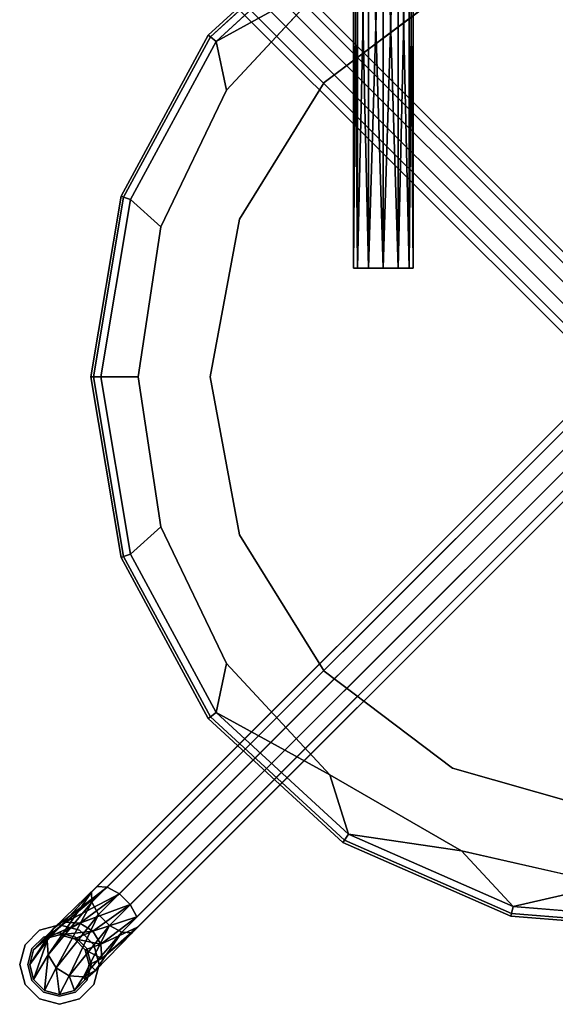
# Model space of a CAD drawing. Units: inches. Extents: x -8.2 to 8.2, y -7.9 to 10.9.
# Drawn here: x -7.9 to -1.2, y -7.9 to 4.5 of the extents above; entities that cross this region are included whole.
import ezdxf

# ---------------------------------------------------------------- set-up
doc = ezdxf.new("R2010")
doc.units = ezdxf.units.IN
for name, color, linetype in [('AFUCH-3-FMPT', 9, 'Continuous'), ('AFUCH-3-GDPL', 19, 'Continuous'), ('AFUCH-3-STLT', 250, 'Continuous'), ('AFUCH-3-STPT', 251, 'Continuous')]:
    doc.layers.add(name, color=color, linetype=linetype)

msp = doc.modelspace()

# ---------------------------------------------------------------- linework, layer by layer
at = {"layer": 'AFUCH-3-FMPT'}
for points, invisible_edges in [([(-6.766, 6.904, 6.893), (-0.062, 0.199, 12.522), (-6.612, 6.987, 6.809)], 2), ([(-6.483, 6.995, 6.665), (-6.612, 6.987, 6.809), (0.092, 0.283, 12.439)], 12), ([(0.092, 0.283, 12.439), (-6.612, 6.987, 6.809), (-0.062, 0.199, 12.522)], 2), ([(0.221, 0.291, 12.294), (-6.483, 6.995, 6.665), (0.092, 0.283, 12.439)], 2), ([(-6.483, 6.995, 6.665), (0.221, 0.291, 12.294), (-6.413, 6.925, 6.498)], 14), ([(-6.766, 6.904, 6.893), (-6.904, 6.766, 6.893), (-0.199, 0.062, 12.522)], 12), ([(-0.062, 0.199, 12.522), (-6.766, 6.904, 6.893), (-0.199, 0.062, 12.522)], 2), ([(-6.421, 6.796, 6.353), (-6.413, 6.925, 6.498), (0.291, 0.221, 12.127)], 12), ([(0.291, 0.221, 12.127), (-6.413, 6.925, 6.498), (0.221, 0.291, 12.294)], 2), ([(-6.987, 6.612, 6.809), (-0.283, -0.092, 12.439), (-6.904, 6.766, 6.893)], 2), ([(-0.199, 0.062, 12.522), (-6.904, 6.766, 6.893), (-0.283, -0.092, 12.439)], 2), ([(-6.421, 6.796, 6.353), (0.283, 0.092, 11.983), (-6.505, 6.642, 6.27)], 2), ([(0.283, 0.092, 11.983), (-6.421, 6.796, 6.353), (0.291, 0.221, 12.127)], 2), ([(-6.987, 6.612, 6.809), (-6.995, 6.483, 6.665), (-0.291, -0.221, 12.294)], 12), ([(-0.283, -0.092, 12.439), (-6.987, 6.612, 6.809), (-0.291, -0.221, 12.294)], 2), ([(-6.642, 6.505, 6.27), (-6.505, 6.642, 6.27), (0.199, -0.062, 11.899)], 12), ([(0.199, -0.062, 11.899), (-6.505, 6.642, 6.27), (0.283, 0.092, 11.983)], 2), ([(-6.925, 6.413, 6.498), (-0.221, -0.291, 12.127), (-6.995, 6.483, 6.665)], 14), ([(-0.291, -0.221, 12.294), (-6.995, 6.483, 6.665), (-0.221, -0.291, 12.127)], 2), ([(-6.642, 6.505, 6.27), (0.062, -0.199, 11.899), (-6.796, 6.421, 6.353)], 2), ([(0.062, -0.199, 11.899), (-6.642, 6.505, 6.27), (0.199, -0.062, 11.899)], 2), ([(-6.925, 6.413, 6.498), (-6.796, 6.421, 6.353), (-0.092, -0.283, 11.983)], 13), ([(-0.221, -0.291, 12.127), (-6.925, 6.413, 6.498), (-0.092, -0.283, 11.983)], 2), ([(-0.092, -0.283, 11.983), (-6.796, 6.421, 6.353), (0.062, -0.199, 11.899)], 2), ([(-6.796, -6.421, 6.353), (-6.925, -6.413, 6.498), (-0.221, 0.291, 12.127)], 12), ([(-0.221, 0.291, 12.127), (-6.925, -6.413, 6.498), (-0.291, 0.221, 12.294)], 2), ([(-0.092, 0.283, 11.983), (-6.796, -6.421, 6.353), (-0.221, 0.291, 12.127)], 2), ([(-6.796, -6.421, 6.353), (-0.092, 0.283, 11.983), (-6.642, -6.505, 6.27)], 2), ([(0.062, 0.199, 11.899), (-6.642, -6.505, 6.27), (-0.092, 0.283, 11.983)], 2), ([(-0.291, 0.221, 12.294), (-6.995, -6.483, 6.665), (-0.283, 0.092, 12.439)], 2), ([(-6.995, -6.483, 6.665), (-0.291, 0.221, 12.294), (-6.925, -6.413, 6.498)], 14), ([(-6.505, -6.642, 6.27), (-6.642, -6.505, 6.27), (0.062, 0.199, 11.899)], 12), ([(0.199, 0.062, 11.899), (-6.505, -6.642, 6.27), (0.062, 0.199, 11.899)], 2), ([(-6.995, -6.483, 6.665), (-6.987, -6.612, 6.809), (-0.283, 0.092, 12.439)], 12), ([(-0.283, 0.092, 12.439), (-6.987, -6.612, 6.809), (-0.199, -0.062, 12.522)], 2), ([(-6.505, -6.642, 6.27), (0.199, 0.062, 11.899), (-6.421, -6.796, 6.353)], 2), ([(0.283, -0.092, 11.983), (-6.421, -6.796, 6.353), (0.199, 0.062, 11.899)], 2), ([(-6.904, -6.766, 6.893), (-0.199, -0.062, 12.522), (-6.987, -6.612, 6.809)], 2), ([(-0.199, -0.062, 12.522), (-6.904, -6.766, 6.893), (-0.062, -0.199, 12.522)], 2), ([(-6.413, -6.925, 6.498), (-6.421, -6.796, 6.353), (0.283, -0.092, 11.983)], 13), ([(0.291, -0.221, 12.127), (-6.413, -6.925, 6.498), (0.283, -0.092, 11.983)], 2), ([(-6.904, -6.766, 6.893), (-6.766, -6.904, 6.893), (-0.062, -0.199, 12.522)], 12), ([(-0.062, -0.199, 12.522), (-6.766, -6.904, 6.893), (0.092, -0.283, 12.439)], 2), ([(-6.413, -6.925, 6.498), (0.291, -0.221, 12.127), (-6.483, -6.995, 6.665)], 14), ([(0.221, -0.291, 12.294), (-6.483, -6.995, 6.665), (0.291, -0.221, 12.127)], 2), ([(-6.612, -6.987, 6.809), (0.092, -0.283, 12.439), (-6.766, -6.904, 6.893)], 2), ([(0.092, -0.283, 12.439), (-6.612, -6.987, 6.809), (0.221, -0.291, 12.294)], 2), ([(-6.612, -6.987, 6.809), (-6.483, -6.995, 6.665), (0.221, -0.291, 12.294)], 12), ([(-6.995, -6.483, 6.665), (-6.925, -6.413, 6.498), (-7.551, -7.092, 5.955)], 1), ([(-7.472, -6.942, 5.862), (-6.796, -6.421, 6.353), (-7.322, -6.863, 5.768)], 12), ([(-6.413, -6.925, 6.498), (-6.876, -7.141, 5.699), (-6.421, -6.796, 6.353)], 12), ([(-7.472, -6.942, 5.862), (-7.322, -6.863, 5.768), (-7.721, -7.209, 4.862)], 1), ([(-7.584, -7.072, 4.862), (-7.721, -7.209, 4.862), (-7.322, -6.863, 5.768)], 1), ([(-6.413, -6.925, 6.498), (-6.483, -6.995, 6.665), (-6.863, -7.322, 5.768)], 1), ([(-7.396, -7.021, 4.862), (-7.396, -7.021, 1.2), (-7.584, -7.072, 4.862)], 2), ([(-7.396, -7.021, 1.2), (-7.584, -7.072, 1.2), (-7.584, -7.072, 4.862)], 12), ([(-7.584, -7.072, 1.2), (-7.396, -7.021, 1.2), (-7.209, -7.072, 1.2)], 12), ([(-7.396, -7.021, 1.2), (-7.396, -7.021, 4.862), (-7.209, -7.072, 1.2)], 2), ([(-7.209, -7.072, 4.862), (-7.209, -7.072, 1.2), (-7.396, -7.021, 4.862)], 2), ([(-6.942, -7.472, 5.862), (-6.863, -7.322, 5.768), (-6.483, -6.995, 6.665)], 1), ([(-7.721, -7.209, 1.2), (-7.721, -7.209, 4.862), (-7.584, -7.072, 1.2)], 2), ([(-7.584, -7.072, 4.862), (-7.584, -7.072, 1.2), (-7.721, -7.209, 4.862)], 14), ([(-7.584, -7.072, 1.2), (-7.209, -7.072, 1.2), (-7.721, -7.209, 1.2)], 3), ([(-7.209, -7.072, 1.2), (-7.072, -7.209, 1.2), (-7.721, -7.209, 1.2)], 14), ([(-7.072, -7.209, 4.862), (-7.072, -7.209, 1.2), (-7.209, -7.072, 4.862)], 2), ([(-7.072, -7.209, 1.2), (-7.209, -7.072, 1.2), (-7.209, -7.072, 4.862)], 12), ([(-7.721, -7.209, 4.862), (-7.721, -7.209, 1.2), (-7.771, -7.396, 4.862)], 2), ([(-7.721, -7.209, 1.2), (-7.771, -7.396, 1.2), (-7.771, -7.396, 4.862)], 12), ([(-7.021, -7.396, 1.2), (-7.771, -7.396, 1.2), (-7.072, -7.209, 1.2)], 3), ([(-7.721, -7.209, 1.2), (-7.072, -7.209, 1.2), (-7.771, -7.396, 1.2)], 3), ([(-7.072, -7.209, 1.2), (-7.072, -7.209, 4.862), (-7.021, -7.396, 1.2)], 2), ([(-7.021, -7.396, 4.862), (-7.021, -7.396, 1.2), (-7.072, -7.209, 4.862)], 2), ([(-7.721, -7.584, 1.2), (-7.721, -7.584, 4.862), (-7.771, -7.396, 1.2)], 2), ([(-7.771, -7.396, 4.862), (-7.771, -7.396, 1.2), (-7.721, -7.584, 4.862)], 2), ([(-7.721, -7.584, 1.2), (-7.771, -7.396, 1.2), (-7.021, -7.396, 1.2)], 14), ([(-7.072, -7.584, 1.2), (-7.721, -7.584, 1.2), (-7.021, -7.396, 1.2)], 3), ([(-7.072, -7.584, 4.862), (-7.072, -7.584, 1.2), (-7.021, -7.396, 4.862)], 2), ([(-7.072, -7.584, 1.2), (-7.021, -7.396, 1.2), (-7.021, -7.396, 4.862)], 12), ([(-6.942, -7.472, 5.862), (-7.021, -7.396, 4.862), (-6.863, -7.322, 5.768)], 12), ([(-7.209, -7.721, 4.862), (-7.072, -7.584, 4.862), (-7.092, -7.551, 5.955)], 1), ([(-7.721, -7.584, 4.862), (-7.721, -7.584, 1.2), (-7.584, -7.721, 4.862)], 2), ([(-7.721, -7.584, 1.2), (-7.584, -7.721, 1.2), (-7.584, -7.721, 4.862)], 12), ([(-7.721, -7.584, 1.2), (-7.072, -7.584, 1.2), (-7.584, -7.721, 1.2)], 3), ([(-7.209, -7.721, 1.2), (-7.584, -7.721, 1.2), (-7.072, -7.584, 1.2)], 3), ([(-7.072, -7.584, 1.2), (-7.072, -7.584, 4.862), (-7.209, -7.721, 1.2)], 2), ([(-7.209, -7.721, 4.862), (-7.209, -7.721, 1.2), (-7.072, -7.584, 4.862)], 14), ([(-7.396, -7.771, 1.2), (-7.396, -7.771, 4.862), (-7.584, -7.721, 1.2)], 2), ([(-7.584, -7.721, 4.862), (-7.584, -7.721, 1.2), (-7.396, -7.771, 4.862)], 2), ([(-7.396, -7.771, 1.2), (-7.584, -7.721, 1.2), (-7.209, -7.721, 1.2)], 2), ([(-7.396, -7.771, 4.862), (-7.396, -7.771, 1.2), (-7.209, -7.721, 4.862)], 2), ([(-7.396, -7.771, 1.2), (-7.209, -7.721, 1.2), (-7.209, -7.721, 4.862)], 12)]:
    msp.add_3dface(points, dxfattribs=dict(at, invisible_edges=invisible_edges))
for points in [[(-7.472, -6.942, 5.862), (-7.551, -7.092, 5.955), (-6.925, -6.413, 6.498)], [(-6.796, -6.421, 6.353), (-7.472, -6.942, 5.862), (-6.925, -6.413, 6.498)], [(-6.796, -6.421, 6.353), (-6.642, -6.505, 6.27), (-7.322, -6.863, 5.768)], [(-7.538, -7.273, 6.024), (-6.995, -6.483, 6.665), (-7.551, -7.092, 5.955)], [(-6.995, -6.483, 6.665), (-7.538, -7.273, 6.024), (-6.987, -6.612, 6.809)], [(-7.141, -6.876, 5.699), (-7.322, -6.863, 5.768), (-6.642, -6.505, 6.27)], [(-6.505, -6.642, 6.27), (-7.141, -6.876, 5.699), (-6.642, -6.505, 6.27)], [(-7.538, -7.273, 6.024), (-7.437, -7.437, 6.049), (-6.987, -6.612, 6.809)], [(-6.904, -6.766, 6.893), (-6.987, -6.612, 6.809), (-7.437, -7.437, 6.049)], [(-7.141, -6.876, 5.699), (-6.505, -6.642, 6.27), (-6.977, -6.977, 5.674)], [(-6.421, -6.796, 6.353), (-6.977, -6.977, 5.674), (-6.505, -6.642, 6.27)], [(-7.273, -7.538, 6.024), (-6.904, -6.766, 6.893), (-7.437, -7.437, 6.049)], [(-6.904, -6.766, 6.893), (-7.273, -7.538, 6.024), (-6.766, -6.904, 6.893)], [(-6.876, -7.141, 5.699), (-6.977, -6.977, 5.674), (-6.421, -6.796, 6.353)], [(-7.141, -6.876, 5.699), (-7.584, -7.072, 4.862), (-7.322, -6.863, 5.768)], [(-7.141, -6.876, 5.699), (-7.396, -7.021, 4.862), (-7.584, -7.072, 4.862)], [(-7.141, -6.876, 5.699), (-6.977, -6.977, 5.674), (-7.396, -7.021, 4.862)], [(-7.273, -7.538, 6.024), (-7.092, -7.551, 5.955), (-6.766, -6.904, 6.893)], [(-6.612, -6.987, 6.809), (-6.766, -6.904, 6.893), (-7.092, -7.551, 5.955)], [(-6.876, -7.141, 5.699), (-6.413, -6.925, 6.498), (-6.863, -7.322, 5.768)], [(-7.472, -6.942, 5.862), (-7.721, -7.209, 4.862), (-7.771, -7.396, 4.862)], [(-7.472, -6.942, 5.862), (-7.771, -7.396, 4.862), (-7.551, -7.092, 5.955)], [(-7.209, -7.072, 4.862), (-7.396, -7.021, 4.862), (-6.977, -6.977, 5.674)], [(-6.876, -7.141, 5.699), (-7.209, -7.072, 4.862), (-6.977, -6.977, 5.674)], [(-6.942, -7.472, 5.862), (-6.612, -6.987, 6.809), (-7.092, -7.551, 5.955)], [(-6.612, -6.987, 6.809), (-6.942, -7.472, 5.862), (-6.483, -6.995, 6.665)], [(-7.771, -7.396, 4.862), (-7.721, -7.584, 4.862), (-7.551, -7.092, 5.955)], [(-7.538, -7.273, 6.024), (-7.551, -7.092, 5.955), (-7.721, -7.584, 4.862)], [(-6.876, -7.141, 5.699), (-7.072, -7.209, 4.862), (-7.209, -7.072, 4.862)], [(-6.876, -7.141, 5.699), (-6.863, -7.322, 5.768), (-7.072, -7.209, 4.862)], [(-7.538, -7.273, 6.024), (-7.721, -7.584, 4.862), (-7.584, -7.721, 4.862)], [(-7.538, -7.273, 6.024), (-7.584, -7.721, 4.862), (-7.437, -7.437, 6.049)], [(-7.021, -7.396, 4.862), (-7.072, -7.209, 4.862), (-6.863, -7.322, 5.768)], [(-6.942, -7.472, 5.862), (-7.072, -7.584, 4.862), (-7.021, -7.396, 4.862)], [(-7.584, -7.721, 4.862), (-7.396, -7.771, 4.862), (-7.437, -7.437, 6.049)], [(-7.273, -7.538, 6.024), (-7.437, -7.437, 6.049), (-7.396, -7.771, 4.862)], [(-7.273, -7.538, 6.024), (-7.396, -7.771, 4.862), (-7.209, -7.721, 4.862)], [(-7.273, -7.538, 6.024), (-7.209, -7.721, 4.862), (-7.092, -7.551, 5.955)], [(-6.942, -7.472, 5.862), (-7.092, -7.551, 5.955), (-7.072, -7.584, 4.862)]]:
    msp.add_3dface(points, dxfattribs=at)
at = {"layer": 'AFUCH-3-GDPL'}
for points, invisible_edges in [([(-7.396, -6.896, 0.2), (-7.646, -6.963, 0.2), (-7.396, -6.996, 0.2)], 14), ([(-7.396, -6.896, 0.2), (-7.396, -6.896), (-7.646, -6.963, 0.2)], 2), ([(-7.646, -6.963), (-7.646, -6.963, 0.2), (-7.396, -6.896)], 2), ([(-7.646, -6.963), (-7.396, -6.896), (-7.146, -6.963)], 12), ([(-7.396, -6.896, 0.2), (-7.396, -6.996, 0.2), (-7.146, -6.963, 0.2)], 3), ([(-7.396, -6.896), (-7.396, -6.896, 0.2), (-7.146, -6.963)], 2), ([(-7.396, -6.896, 0.2), (-7.146, -6.963, 0.2), (-7.146, -6.963)], 12), ([(-7.829, -7.146, 0.2), (-7.596, -7.05, 0.2), (-7.646, -6.963, 0.2)], 3), ([(-7.829, -7.146), (-7.829, -7.146, 0.2), (-7.646, -6.963)], 2), ([(-7.829, -7.146, 0.2), (-7.646, -6.963, 0.2), (-7.646, -6.963)], 12), ([(-7.646, -6.963), (-7.146, -6.963), (-7.829, -7.146)], 3), ([(-7.146, -6.963), (-6.963, -7.146), (-7.829, -7.146)], 14), ([(-7.743, -7.196, 0.2), (-7.596, -7.05, 0.2), (-7.829, -7.146, 0.2)], 14), ([(-7.596, -7.05, 1.2), (-7.596, -7.05, 0.2), (-7.743, -7.196, 1.2)], 2), ([(-7.743, -7.196, 0.2), (-7.743, -7.196, 1.2), (-7.596, -7.05, 0.2)], 2), ([(-7.596, -7.743, 1.2), (-7.596, -7.05, 1.2), (-7.743, -7.596, 1.2)], 3), ([(-7.743, -7.196, 1.2), (-7.743, -7.596, 1.2), (-7.596, -7.05, 1.2)], 3), ([(-7.396, -6.996, 0.2), (-7.646, -6.963, 0.2), (-7.596, -7.05, 0.2)], 3), ([(-7.596, -7.05, 0.2), (-7.596, -7.05, 1.2), (-7.396, -6.996, 0.2)], 2), ([(-7.596, -7.05, 1.2), (-7.396, -6.996, 1.2), (-7.396, -6.996, 0.2)], 12), ([(-7.596, -7.05, 1.2), (-7.596, -7.743, 1.2), (-7.396, -6.996, 1.2)], 3), ([(-7.596, -7.743, 1.2), (-7.396, -7.796, 1.2), (-7.396, -6.996, 1.2)], 14), ([(-7.396, -6.996, 0.2), (-7.196, -7.05, 0.2), (-7.146, -6.963, 0.2)], 14), ([(-7.196, -7.05, 1.2), (-7.196, -7.05, 0.2), (-7.396, -6.996, 1.2)], 2), ([(-7.396, -6.996, 0.2), (-7.396, -6.996, 1.2), (-7.196, -7.05, 0.2)], 2), ([(-7.396, -6.996, 1.2), (-7.396, -7.796, 1.2), (-7.196, -7.05, 1.2)], 3), ([(-7.196, -7.743, 1.2), (-7.196, -7.05, 1.2), (-7.396, -7.796, 1.2)], 3), ([(-7.146, -6.963, 0.2), (-7.196, -7.05, 0.2), (-6.963, -7.146, 0.2)], 3), ([(-7.05, -7.196, 0.2), (-6.963, -7.146, 0.2), (-7.196, -7.05, 0.2)], 3), ([(-7.196, -7.05, 0.2), (-7.196, -7.05, 1.2), (-7.05, -7.196, 0.2)], 2), ([(-7.196, -7.05, 1.2), (-7.05, -7.196, 1.2), (-7.05, -7.196, 0.2)], 12), ([(-7.05, -7.196, 1.2), (-7.196, -7.05, 1.2), (-7.196, -7.743, 1.2)], 14), ([(-6.963, -7.146, 0.2), (-6.963, -7.146), (-7.146, -6.963, 0.2)], 2), ([(-7.146, -6.963), (-7.146, -6.963, 0.2), (-6.963, -7.146)], 2), ([(-7.896, -7.396, 0.2), (-7.743, -7.196, 0.2), (-7.829, -7.146, 0.2)], 3), ([(-7.829, -7.146, 0.2), (-7.829, -7.146), (-7.896, -7.396, 0.2)], 2), ([(-7.896, -7.396), (-7.896, -7.396, 0.2), (-7.829, -7.146)], 2), ([(-6.896, -7.396), (-7.896, -7.396), (-6.963, -7.146)], 3), ([(-7.829, -7.146), (-6.963, -7.146), (-7.896, -7.396)], 3), ([(-6.963, -7.146, 0.2), (-7.05, -7.196, 0.2), (-6.896, -7.396, 0.2)], 3), ([(-6.963, -7.146), (-6.963, -7.146, 0.2), (-6.896, -7.396)], 2), ([(-6.963, -7.146, 0.2), (-6.896, -7.396, 0.2), (-6.896, -7.396)], 12), ([(-7.796, -7.396, 0.2), (-7.743, -7.196, 0.2), (-7.896, -7.396, 0.2)], 14), ([(-7.796, -7.396, 0.2), (-7.796, -7.396, 1.2), (-7.743, -7.196, 0.2)], 2), ([(-7.796, -7.396, 1.2), (-7.743, -7.196, 1.2), (-7.743, -7.196, 0.2)], 12), ([(-7.796, -7.396, 1.2), (-7.743, -7.596, 1.2), (-7.743, -7.196, 1.2)], 2), ([(-7.05, -7.596, 1.2), (-7.05, -7.196, 1.2), (-7.196, -7.743, 1.2)], 3), ([(-7.05, -7.196, 0.2), (-6.996, -7.396, 0.2), (-6.896, -7.396, 0.2)], 14), ([(-6.996, -7.396, 1.2), (-6.996, -7.396, 0.2), (-7.05, -7.196, 1.2)], 2), ([(-7.05, -7.196, 0.2), (-7.05, -7.196, 1.2), (-6.996, -7.396, 0.2)], 2), ([(-7.05, -7.596, 1.2), (-6.996, -7.396, 1.2), (-7.05, -7.196, 1.2)], 12), ([(-7.829, -7.646, 0.2), (-7.743, -7.596, 0.2), (-7.896, -7.396, 0.2)], 3), ([(-7.743, -7.596, 0.2), (-7.796, -7.396, 0.2), (-7.896, -7.396, 0.2)], 14), ([(-7.829, -7.646), (-7.829, -7.646, 0.2), (-7.896, -7.396)], 2), ([(-7.829, -7.646, 0.2), (-7.896, -7.396, 0.2), (-7.896, -7.396)], 12), ([(-7.829, -7.646), (-7.896, -7.396), (-6.896, -7.396)], 14), ([(-6.963, -7.646), (-7.829, -7.646), (-6.896, -7.396)], 3), ([(-7.796, -7.396, 1.2), (-7.796, -7.396, 0.2), (-7.743, -7.596, 1.2)], 2), ([(-7.743, -7.596, 0.2), (-7.743, -7.596, 1.2), (-7.796, -7.396, 0.2)], 2), ([(-6.996, -7.396, 0.2), (-7.05, -7.596, 0.2), (-6.963, -7.646, 0.2)], 14), ([(-6.996, -7.396, 0.2), (-6.996, -7.396, 1.2), (-7.05, -7.596, 0.2)], 2), ([(-6.996, -7.396, 1.2), (-7.05, -7.596, 1.2), (-7.05, -7.596, 0.2)], 12), ([(-6.896, -7.396, 0.2), (-6.996, -7.396, 0.2), (-6.963, -7.646, 0.2)], 3), ([(-6.963, -7.646, 0.2), (-6.963, -7.646), (-6.896, -7.396, 0.2)], 2), ([(-6.896, -7.396), (-6.896, -7.396, 0.2), (-6.963, -7.646)], 2), ([(-7.743, -7.596, 0.2), (-7.829, -7.646, 0.2), (-7.596, -7.743, 0.2)], 3), ([(-7.646, -7.829, 0.2), (-7.596, -7.743, 0.2), (-7.829, -7.646, 0.2)], 3), ([(-7.829, -7.646, 0.2), (-7.829, -7.646), (-7.646, -7.829, 0.2)], 2), ([(-7.646, -7.829), (-7.646, -7.829, 0.2), (-7.829, -7.646)], 2), ([(-7.829, -7.646), (-6.963, -7.646), (-7.646, -7.829)], 3), ([(-7.596, -7.743, 0.2), (-7.596, -7.743, 1.2), (-7.743, -7.596, 0.2)], 2), ([(-7.596, -7.743, 1.2), (-7.743, -7.596, 1.2), (-7.743, -7.596, 0.2)], 12), ([(-7.146, -7.829), (-7.646, -7.829), (-6.963, -7.646)], 3), ([(-7.05, -7.596, 0.2), (-7.196, -7.743, 0.2), (-6.963, -7.646, 0.2)], 14), ([(-7.196, -7.743, 1.2), (-7.196, -7.743, 0.2), (-7.05, -7.596, 1.2)], 2), ([(-7.05, -7.596, 0.2), (-7.05, -7.596, 1.2), (-7.196, -7.743, 0.2)], 2), ([(-6.963, -7.646, 0.2), (-7.196, -7.743, 0.2), (-7.146, -7.829, 0.2)], 3), ([(-6.963, -7.646), (-6.963, -7.646, 0.2), (-7.146, -7.829)], 2), ([(-6.963, -7.646, 0.2), (-7.146, -7.829, 0.2), (-7.146, -7.829)], 12), ([(-7.396, -7.796, 0.2), (-7.596, -7.743, 0.2), (-7.646, -7.829, 0.2)], 14), ([(-7.396, -7.896, 0.2), (-7.396, -7.796, 0.2), (-7.646, -7.829, 0.2)], 3), ([(-7.596, -7.743, 1.2), (-7.596, -7.743, 0.2), (-7.396, -7.796, 1.2)], 2), ([(-7.396, -7.796, 0.2), (-7.396, -7.796, 1.2), (-7.596, -7.743, 0.2)], 2), ([(-7.396, -7.796, 0.2), (-7.146, -7.829, 0.2), (-7.196, -7.743, 0.2)], 3), ([(-7.196, -7.743, 0.2), (-7.196, -7.743, 1.2), (-7.396, -7.796, 0.2)], 2), ([(-7.196, -7.743, 1.2), (-7.396, -7.796, 1.2), (-7.396, -7.796, 0.2)], 12), ([(-7.396, -7.896, 0.2), (-7.146, -7.829, 0.2), (-7.396, -7.796, 0.2)], 14), ([(-7.396, -7.896), (-7.396, -7.896, 0.2), (-7.646, -7.829)], 2), ([(-7.396, -7.896, 0.2), (-7.646, -7.829, 0.2), (-7.646, -7.829)], 12), ([(-7.396, -7.896), (-7.646, -7.829), (-7.146, -7.829)], 2), ([(-7.396, -7.896, 0.2), (-7.396, -7.896), (-7.146, -7.829, 0.2)], 2), ([(-7.146, -7.829), (-7.146, -7.829, 0.2), (-7.396, -7.896)], 2)]:
    msp.add_3dface(points, dxfattribs=dict(at, invisible_edges=invisible_edges))
at = {"layer": 'AFUCH-3-STLT'}
for points, invisible_edges in [([(-0.507, -5.477, 18), (-2.452, -4.923, 18), (-0.507, 5.477, 18)], 14), ([(-0.507, 5.477, 18), (-2.452, -4.923, 18), (-2.452, 4.923, 18)], 3), ([(-2.452, 4.923, 19), (-2.452, -4.923, 19), (-0.507, 5.477, 19)], 3), ([(-0.507, -5.477, 19), (-0.507, 5.477, 19), (-2.452, -4.923, 19)], 3), ([(-4.065, 3.705, 18), (-2.452, 4.923, 19), (-2.452, 4.923, 18)], 1), ([(-2.452, 4.923, 19), (-4.065, 3.705, 18), (-4.065, 3.705, 19)], 1), ([(-2.452, 4.923, 18), (-4.065, -3.705, 18), (-4.065, 3.705, 18)], 3), ([(-4.065, -3.705, 18), (-2.452, 4.923, 18), (-2.452, -4.923, 18)], 3), ([(-2.452, -4.923, 19), (-2.452, 4.923, 19), (-4.065, -3.705, 19)], 3), ([(-2.452, 4.923, 19), (-4.065, 3.705, 19), (-4.065, -3.705, 19)], 14), ([(-5.129, 1.987, 18), (-4.065, 3.705, 18), (-5.5, 0, 18)], 2), ([(-5.129, -1.987, 18), (-5.5, 0, 18), (-4.065, 3.705, 18)], 14), ([(-5.129, 1.987, 19), (-5.5, 0, 19), (-4.065, 3.705, 19)], 2), ([(-5.5, 0, 19), (-5.129, -1.987, 19), (-4.065, 3.705, 19)], 14), ([(-5.129, 1.987, 19), (-4.065, 3.705, 19), (-5.129, 1.987, 18)], 2), ([(-5.129, 1.987, 18), (-4.065, 3.705, 19), (-4.065, 3.705, 18)], 1), ([(-4.065, -3.705, 18), (-5.129, -1.987, 18), (-4.065, 3.705, 18)], 14), ([(-4.065, 3.705, 19), (-5.129, -1.987, 19), (-4.065, -3.705, 19)], 13), ([(-5.5, 0, 18), (-5.129, 1.987, 19), (-5.129, 1.987, 18)], 1), ([(-5.5, 0, 19), (-5.129, 1.987, 19), (-5.5, 0, 18)], 2), ([(-5.129, -1.987, 18), (-5.5, 0, 19), (-5.5, 0, 18)], 1), ([(-5.5, 0, 19), (-5.129, -1.987, 18), (-5.129, -1.987, 19)], 1), ([(-4.065, -3.705, 19), (-5.129, -1.987, 19), (-4.065, -3.705, 18)], 2), ([(-4.065, -3.705, 18), (-5.129, -1.987, 19), (-5.129, -1.987, 18)], 1), ([(-2.452, -4.923, 18), (-4.065, -3.705, 19), (-4.065, -3.705, 18)], 1), ([(-4.065, -3.705, 19), (-2.452, -4.923, 18), (-2.452, -4.923, 19)], 1), ([(-0.507, -5.477, 19), (-2.452, -4.923, 19), (-0.507, -5.477, 18)], 2), ([(-0.507, -5.477, 18), (-2.452, -4.923, 19), (-2.452, -4.923, 18)], 1)]:
    msp.add_3dface(points, dxfattribs=dict(at, invisible_edges=invisible_edges))
at = {"layer": 'AFUCH-3-STPT'}
for points, invisible_edges in [([(-5.524, 4.299, 18.359), (-5.498, 4.279, 18.484), (-3.829, 5.86, 18.359)], 2), ([(-5.524, 4.299, 18), (-3.829, 5.86, 18.359), (-3.829, 5.86, 18)], 1), ([(-3.829, 5.86, 18.359), (-5.524, 4.299, 18), (-5.524, 4.299, 18.359)], 1), ([(-3.829, 5.86, 18), (-4.065, 3.705, 18), (-5.524, 4.299, 18)], 3), ([(-5.498, 4.279, 18.484), (-3.81, 5.832, 18.484), (-3.829, 5.86, 18.359)], 12), ([(-5.498, 4.279, 18.484), (-5.425, 4.222, 18.576), (-3.81, 5.832, 18.484)], 2), ([(-5.425, 4.222, 18.576), (-3.76, 5.755, 18.576), (-3.81, 5.832, 18.484)], 12), ([(-2.452, 4.923, 18), (-4.065, 3.705, 18), (-3.829, 5.86, 18)], 14), ([(-3.994, 5.008, 18.798), (-5.293, 3.609, 18.798), (-4.065, 3.705, 19)], 14), ([(-3.994, 5.008, 18.798), (-4.065, 3.705, 19), (-2.452, 4.923, 19)], 13), ([(-2.452, 4.923, 18), (-4.065, 3.705, 19), (-4.065, 3.705, 18)], 1), ([(-4.065, 3.705, 19), (-2.452, 4.923, 18), (-2.452, 4.923, 19)], 1), ([(-6.621, 2.273, 18.359), (-6.589, 2.262, 18.484), (-5.524, 4.299, 18.359)], 2), ([(-6.621, 2.273, 18.359), (-5.524, 4.299, 18.359), (-6.621, 2.273, 18)], 2), ([(-6.621, 2.273, 18), (-5.524, 4.299, 18.359), (-5.524, 4.299, 18)], 1), ([(-5.524, 4.299, 18), (-5.129, 1.987, 18), (-6.621, 2.273, 18)], 3), ([(-5.498, 4.279, 18.484), (-5.524, 4.299, 18.359), (-6.589, 2.262, 18.484)], 2), ([(-5.498, 4.279, 18.484), (-6.589, 2.262, 18.484), (-6.502, 2.232, 18.576)], 12), ([(-5.498, 4.279, 18.484), (-6.502, 2.232, 18.576), (-5.425, 4.222, 18.576)], 1), ([(-5.425, 4.222, 18.576), (-6.502, 2.232, 18.576), (-5.293, 3.609, 18.798)], 2), ([(-5.129, 1.987, 18), (-5.524, 4.299, 18), (-4.065, 3.705, 18)], 3), ([(-5.293, 3.609, 18.798), (-6.502, 2.232, 18.576), (-6.121, 1.888, 18.798)], 1), ([(-5.129, 1.987, 19), (-5.293, 3.609, 18.798), (-6.121, 1.888, 18.798)], 13), ([(-4.065, 3.705, 19), (-5.293, 3.609, 18.798), (-5.129, 1.987, 19)], 3), ([(-4.065, 3.705, 19), (-5.129, 1.987, 19), (-4.065, 3.705, 18)], 2), ([(-4.065, 3.705, 18), (-5.129, 1.987, 19), (-5.129, 1.987, 18)], 1), ([(-7, 0, 18.359), (-6.967, 0, 18.484), (-6.621, 2.273, 18.359)], 2), ([(-7, 0, 18), (-6.621, 2.273, 18.359), (-6.621, 2.273, 18)], 1), ([(-7, 0, 18.359), (-6.621, 2.273, 18.359), (-7, 0, 18)], 2), ([(-5.5, 0, 18), (-7, 0, 18), (-6.621, 2.273, 18)], 13), ([(-6.621, 2.273, 18.359), (-6.967, 0, 18.484), (-6.589, 2.262, 18.484)], 1), ([(-6.967, 0, 18.484), (-6.875, 0, 18.576), (-6.589, 2.262, 18.484)], 2), ([(-6.502, 2.232, 18.576), (-6.589, 2.262, 18.484), (-6.875, 0, 18.576)], 2), ([(-6.875, 0, 18.576), (-6.121, 1.888, 18.798), (-6.502, 2.232, 18.576)], 1), ([(-5.129, 1.987, 18), (-5.5, 0, 18), (-6.621, 2.273, 18)], 14), ([(-5.5, 0, 19), (-5.129, 1.987, 19), (-6.121, 1.888, 18.798)], 14), ([(-5.129, 1.987, 18), (-5.5, 0, 19), (-5.5, 0, 18)], 1), ([(-5.5, 0, 19), (-5.129, 1.987, 18), (-5.129, 1.987, 19)], 1), ([(-6.406, 0, 18.798), (-6.121, 1.888, 18.798), (-6.875, 0, 18.576)], 2), ([(-6.406, 0, 18.798), (-5.5, 0, 19), (-6.121, 1.888, 18.798)], 3), ([(-6.621, -2.273, 18.359), (-6.589, -2.262, 18.484), (-7, 0, 18.359)], 2), ([(-6.589, -2.262, 18.484), (-6.967, 0, 18.484), (-7, 0, 18.359)], 12), ([(-6.621, -2.273, 18), (-7, 0, 18.359), (-7, 0, 18)], 1), ([(-7, 0, 18.359), (-6.621, -2.273, 18), (-6.621, -2.273, 18.359)], 1), ([(-6.621, -2.273, 18), (-7, 0, 18), (-5.5, 0, 18)], 14), ([(-6.589, -2.262, 18.484), (-6.502, -2.232, 18.576), (-6.967, 0, 18.484)], 2), ([(-6.502, -2.232, 18.576), (-6.875, 0, 18.576), (-6.967, 0, 18.484)], 12), ([(-6.502, -2.232, 18.576), (-6.121, -1.888, 18.798), (-6.875, 0, 18.576)], 2), ([(-6.121, -1.888, 18.798), (-6.406, 0, 18.798), (-6.875, 0, 18.576)], 12), ([(-6.621, -2.273, 18), (-5.5, 0, 18), (-5.129, -1.987, 18)], 13), ([(-6.121, -1.888, 18.798), (-5.5, 0, 19), (-6.406, 0, 18.798)], 3), ([(-6.121, -1.888, 18.798), (-5.129, -1.987, 19), (-5.5, 0, 19)], 13), ([(-5.5, 0, 18), (-5.129, -1.987, 19), (-5.129, -1.987, 18)], 1), ([(-5.5, 0, 19), (-5.129, -1.987, 19), (-5.5, 0, 18)], 2), ([(-6.121, -1.888, 18.798), (-6.502, -2.232, 18.576), (-5.293, -3.609, 18.798)], 2), ([(-6.121, -1.888, 18.798), (-5.293, -3.609, 18.798), (-5.129, -1.987, 19)], 14), ([(-6.621, -2.273, 18), (-5.129, -1.987, 18), (-5.524, -4.299, 18)], 3), ([(-4.065, -3.705, 18), (-5.524, -4.299, 18), (-5.129, -1.987, 18)], 3), ([(-4.065, -3.705, 19), (-5.129, -1.987, 19), (-5.293, -3.609, 18.798)], 14), ([(-5.129, -1.987, 19), (-4.065, -3.705, 19), (-5.129, -1.987, 18)], 2), ([(-5.129, -1.987, 18), (-4.065, -3.705, 19), (-4.065, -3.705, 18)], 1), ([(-6.589, -2.262, 18.484), (-6.621, -2.273, 18.359), (-5.498, -4.279, 18.484)], 2), ([(-5.524, -4.299, 18.359), (-5.498, -4.279, 18.484), (-6.621, -2.273, 18.359)], 2), ([(-5.524, -4.299, 18.359), (-6.621, -2.273, 18.359), (-5.524, -4.299, 18)], 2), ([(-5.524, -4.299, 18), (-6.621, -2.273, 18.359), (-6.621, -2.273, 18)], 1), ([(-6.589, -2.262, 18.484), (-5.425, -4.222, 18.576), (-6.502, -2.232, 18.576)], 1), ([(-6.589, -2.262, 18.484), (-5.498, -4.279, 18.484), (-5.425, -4.222, 18.576)], 12), ([(-5.425, -4.222, 18.576), (-5.293, -3.609, 18.798), (-6.502, -2.232, 18.576)], 2), ([(-5.524, -4.299, 18), (-4.065, -3.705, 18), (-3.829, -5.86, 18)], 3), ([(-3.994, -5.008, 18.798), (-4.065, -3.705, 19), (-5.293, -3.609, 18.798)], 3), ([(-3.994, -5.008, 18.798), (-2.452, -4.923, 19), (-4.065, -3.705, 19)], 13), ([(-4.065, -3.705, 18), (-2.452, -4.923, 19), (-2.452, -4.923, 18)], 1), ([(-2.452, -4.923, 19), (-4.065, -3.705, 18), (-4.065, -3.705, 19)], 1), ([(-4.065, -3.705, 18), (-2.452, -4.923, 18), (-3.829, -5.86, 18)], 14), ([(-3.81, -5.832, 18.484), (-5.498, -4.279, 18.484), (-5.524, -4.299, 18.359)], 12), ([(-3.829, -5.86, 18.359), (-3.81, -5.832, 18.484), (-5.524, -4.299, 18.359)], 2), ([(-3.829, -5.86, 18), (-5.524, -4.299, 18.359), (-5.524, -4.299, 18)], 1), ([(-5.524, -4.299, 18.359), (-3.829, -5.86, 18), (-3.829, -5.86, 18.359)], 1), ([(-3.76, -5.755, 18.576), (-5.425, -4.222, 18.576), (-5.498, -4.279, 18.484)], 12), ([(-3.81, -5.832, 18.484), (-3.76, -5.755, 18.576), (-5.498, -4.279, 18.484)], 2), ([(-3.994, -5.008, 18.798), (-2.34, -5.963, 18.798), (-2.452, -4.923, 19)], 14), ([(-3.829, -5.86, 18), (-2.452, -4.923, 18), (-1.718, -6.786, 18)], 3), ([(-0.507, -5.477, 19), (-2.452, -4.923, 19), (-2.34, -5.963, 18.798)], 14), ([(-2.452, -4.923, 19), (-0.507, -5.477, 19), (-2.452, -4.923, 18)], 2), ([(-2.452, -4.923, 18), (-0.507, -5.477, 19), (-0.507, -5.477, 18)], 1), ([(-0.507, -5.477, 18), (-1.718, -6.786, 18), (-2.452, -4.923, 18)], 3), ([(-0.479, -6.388, 18.798), (-0.507, -5.477, 19), (-2.34, -5.963, 18.798)], 3), ([(-1.718, -6.786, 18), (-0.507, -5.477, 18), (0.578, -6.976, 18)], 3), ([(-3.81, -5.832, 18.484), (-1.688, -6.664, 18.576), (-3.76, -5.755, 18.576)], 1), ([(-3.81, -5.832, 18.484), (-3.829, -5.86, 18.359), (-1.71, -6.753, 18.484)], 2), ([(-1.718, -6.786, 18.359), (-1.71, -6.753, 18.484), (-3.829, -5.86, 18.359)], 2), ([(-1.718, -6.786, 18.359), (-3.829, -5.86, 18.359), (-1.718, -6.786, 18)], 2), ([(-1.718, -6.786, 18), (-3.829, -5.86, 18.359), (-3.829, -5.86, 18)], 1), ([(-3.81, -5.832, 18.484), (-1.71, -6.753, 18.484), (-1.688, -6.664, 18.576)], 12), ([(0.568, -6.851, 18.576), (-1.688, -6.664, 18.576), (-1.71, -6.753, 18.484)], 12), ([(0.575, -6.943, 18.484), (-1.71, -6.753, 18.484), (-1.718, -6.786, 18.359)], 12), ([(0.578, -6.976, 18.359), (0.575, -6.943, 18.484), (-1.718, -6.786, 18.359)], 2), ([(0.578, -6.976, 18), (-1.718, -6.786, 18.359), (-1.718, -6.786, 18)], 1), ([(-1.718, -6.786, 18.359), (0.578, -6.976, 18), (0.578, -6.976, 18.359)], 1), ([(0.575, -6.943, 18.484), (0.568, -6.851, 18.576), (-1.71, -6.753, 18.484)], 2)]:
    msp.add_3dface(points, dxfattribs=dict(at, invisible_edges=invisible_edges))
for points in [[(-5.425, 4.222, 18.576), (-3.994, 5.008, 18.798), (-3.76, 5.755, 18.576)], [(-3.994, 5.008, 18.798), (-5.425, 4.222, 18.576), (-5.293, 3.609, 18.798)], [(-3.994, -5.008, 18.798), (-5.293, -3.609, 18.798), (-5.425, -4.222, 18.576)], [(-3.76, -5.755, 18.576), (-3.994, -5.008, 18.798), (-5.425, -4.222, 18.576)], [(-3.994, -5.008, 18.798), (-3.76, -5.755, 18.576), (-2.34, -5.963, 18.798)], [(-1.688, -6.664, 18.576), (-2.34, -5.963, 18.798), (-3.76, -5.755, 18.576)], [(-0.479, -6.388, 18.798), (-2.34, -5.963, 18.798), (-1.688, -6.664, 18.576)], [(0.568, -6.851, 18.576), (-0.479, -6.388, 18.798), (-1.688, -6.664, 18.576)]]:
    msp.add_3dface(points, dxfattribs=at)

# ---------------------------------------------------------------- meshes
at = {"layer": 'AFUCH-3-FMPT'}
mesh = msp.add_polyface(dxfattribs=at)
corners = [(-2.998, 7.476, 17.371), (-2.948, 7.899, 17.619), (-2.948, 7.476, 17.558), (-2.998, 7.846, 17.799), (-2.998, 7.476, 17.746), (-3.135, 7.807, 17.93), (-3.135, 7.476, 17.883), (-3.323, 7.793, 17.979), (-3.323, 7.476, 17.933), (-3.51, 7.807, 17.93), (-3.51, 7.476, 17.883), (-3.648, 7.846, 17.799), (-3.648, 7.476, 17.746), (-3.698, 7.899, 17.619), (-3.698, 7.476, 17.558), (-3.648, 7.952, 17.439), (-3.648, 7.476, 17.371), (-3.51, 7.99, 17.307), (-3.51, 7.476, 17.233), (-3.323, 8.004, 17.259), (-3.323, 7.476, 17.183), (-3.135, 7.99, 17.307), (-3.135, 7.476, 17.233), (-2.998, 7.952, 17.439), (-3.323, 8.084, 18.112), (-2.998, 7.476, 17.746), (-2.998, 1.37, 17.746), (-2.948, 7.476, 17.558), (-2.948, 1.37, 17.558), (-2.998, 7.476, 17.371), (-2.998, 1.37, 17.371), (-3.135, 7.476, 17.233), (-3.135, 1.37, 17.233), (-3.323, 7.476, 17.183), (-3.323, 1.37, 17.183), (-3.51, 7.476, 17.233), (-3.51, 1.37, 17.233), (-3.648, 7.476, 17.371), (-3.648, 1.37, 17.371), (-3.698, 7.476, 17.558), (-3.698, 1.37, 17.558), (-3.648, 7.476, 17.746), (-3.648, 1.37, 17.746), (-3.51, 7.476, 17.883), (-3.51, 1.37, 17.883), (-3.323, 7.476, 17.933), (-3.323, 1.37, 17.933), (-3.135, 7.476, 17.883), (-3.135, 1.37, 17.883), (-2.948, 1.37, 17.558), (-2.998, 1.37, 17.746), (-2.998, 1.37, 17.371), (-3.135, 1.37, 17.233), (-3.135, 1.37, 17.883), (-3.323, 1.37, 17.183), (-3.323, 1.37, 17.933), (-3.51, 1.37, 17.233), (-3.51, 1.37, 17.883), (-3.648, 1.37, 17.371), (-3.648, 1.37, 17.746), (-3.698, 1.37, 17.558)]
mesh.append_faces([[corners[k] for k in face] for face in [(0, 1, 2), (2, 3, 4), (4, 5, 6), (6, 7, 8), (8, 9, 10), (10, 11, 12), (12, 13, 14), (14, 15, 16), (16, 17, 18), (18, 19, 20), (20, 21, 22), (22, 23, 0), (27, 26, 28), (29, 28, 30), (31, 30, 32), (33, 32, 34), (35, 34, 36), (37, 36, 38), (39, 38, 40), (41, 40, 42), (43, 42, 44), (45, 44, 46), (47, 46, 48), (25, 48, 26), (58, 59, 60)]], dxfattribs={"vtx0": -1})
mesh.append_faces([[corners[k] for k in face] for face in [(51, 50, 52), (52, 53, 54), (54, 55, 56), (56, 57, 58)]], dxfattribs={"vtx0": -1, "vtx1": -1})
mesh.append_faces([[corners[k] for k in face] for face in [(52, 50, 53), (54, 53, 55), (56, 55, 57), (58, 57, 59)]], dxfattribs={"vtx0": -1, "vtx2": -1})
mesh.append_faces([[corners[k] for k in face] for face in [(25, 26, 27), (27, 28, 29), (29, 30, 31), (31, 32, 33), (33, 34, 35), (35, 36, 37), (37, 38, 39), (39, 40, 41), (41, 42, 43), (43, 44, 45), (45, 46, 47), (47, 48, 25), (49, 50, 51)]], dxfattribs={"vtx1": -1})
mesh.append_faces([[corners[k] for k in face] for face in [(2, 1, 3), (12, 11, 13), (14, 13, 15), (0, 23, 1)]], dxfattribs={"vtx1": -1, "vtx2": -1})
mesh.append_faces([[corners[k] for k in face] for face in [(4, 3, 5), (6, 5, 7), (8, 7, 9), (10, 9, 11), (16, 15, 17), (18, 17, 19), (20, 19, 21), (22, 21, 23), (24, 7, 5)]], dxfattribs={"vtx2": -1})

doc.saveas('drawing.dxf')
